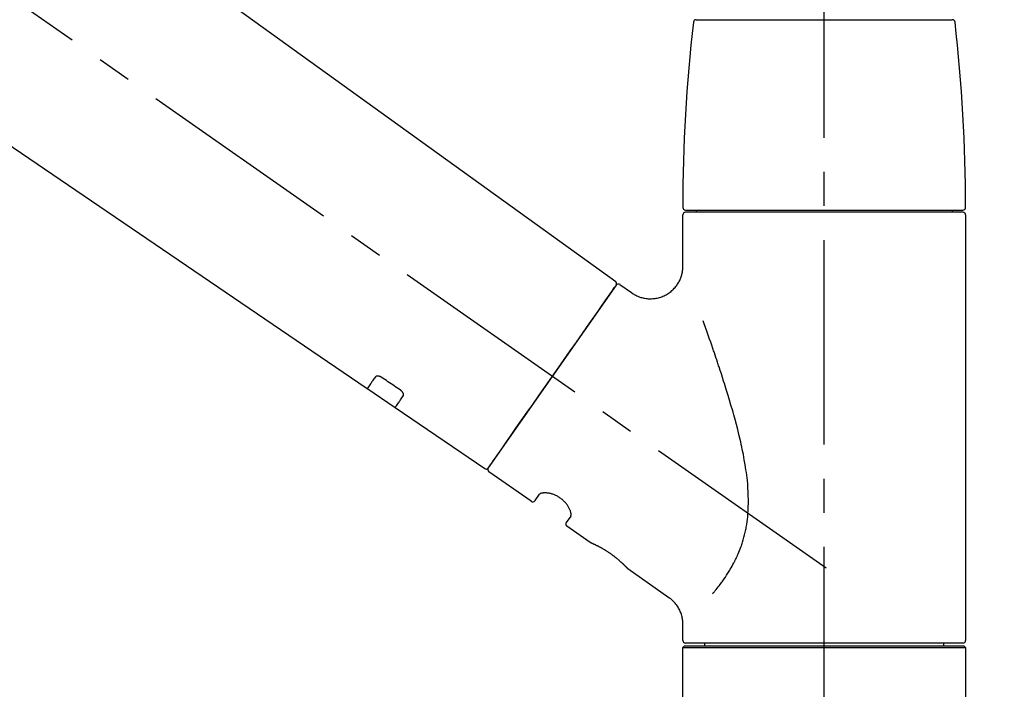
# Model space of a CAD drawing. Extents: x 28111 to 54233, y 210 to 8610.
# Drawn here: x 32998 to 33178, y 3044 to 3167 of the extents above; entities that cross this region are included whole.
import ezdxf

# ---------------------------------------------------------------- set-up
doc = ezdxf.new("R2010")
doc.units = 0
doc.header["$LTSCALE"] = 50
doc.header["$MEASUREMENT"] = 0
doc.linetypes.add('CENTER2', pattern=[1.125, 0.75, -0.125, 0.125, -0.125])
doc.layers.get('0').update_dxf_attribs({"linetype": 'CONTINUOUS'})
doc.layers.add('150-機器', color=8, linetype='CONTINUOUS')
doc.layers.add('166-寸法B', color=11, linetype='CONTINUOUS')
doc.styles.add('KH001', font='txt')
doc.dimstyles.new('KH1xx030', dxfattribs={"dimscale": 30, "dimtxt": 2, "dimasz": 0.6, "dimexe": 0.3, "dimexo": 1.2, "dimgap": 0.5, "dimtad": 3, "dimdec": 1, "dimdsep": 46, "dimlunit": 6, "dimtxsty": 'KH001', "dimblk": 'DOT', "dimcen": 1, "dimdle": 1, "dimclrd": 256, "dimclre": 256, "dimclrt": 256, "dimadec": 0, "dimazin": 0, "dimtfac": 1, "dimtdec": 1, "dimtix": 1, "dimtmove": 2, "dimatfit": 3, "dimldrblk": 'CLOSEDBLANK', "dimfxl": 1, "dimtolj": 1, "dimtzin": 0, "dimlwd": -1, "dimlwe": -1, "dimarcsym": 0})

# ---------------------------------------------------------------- blocks, each defined once
blk = doc.blocks.new('_Dot')
at = {"color": 0, "linetype": 'ByBlock', "lineweight": -2}
blk.add_line((-0.5, 0), (-1, 0), dxfattribs=at)
at = {"color": 0, "linetype": 'ByBlock', "const_width": 0.5}
blk.add_lwpolyline([(-0.25, 0, 1), (0.25, 0, 1)], format="xyb", close=True, dxfattribs=at)
blk = doc.blocks.new('*D55')
at = {"layer": '166-寸法B', "transparency": 16777216}
for p, q in [((32565.3, 3063.49), (32565.3, 3351.95)), ((33365.3, 3285.51), (33365.3, 3351.95)), ((32583.3, 3342.95), (33347.3, 3342.95))]:
    blk.add_line(p, q, dxfattribs=at)
at = {"layer": '166-寸法B', "transparency": 16777216, "xscale": 18, "yscale": 18, "zscale": 18, "rotation": 180}
blk.add_blockref('_Dot', (32565.3, 3342.95), dxfattribs=at)
at = {"layer": '166-寸法B', "transparency": 16777216, "xscale": 18, "yscale": 18, "zscale": 18}
blk.add_blockref('_Dot', (33365.3, 3342.95), dxfattribs=at)
at = {"layer": '166-寸法B', "transparency": 16777216, "insert": (32965.3, 3387.95), "char_height": 60, "attachment_point": 5, "style": 'KH001'}
blk.add_mtext('\\A1;800', dxfattribs=at)
blk = doc.blocks.new('_ClosedBlank')
at = {"color": 0, "linetype": 'ByBlock', "lineweight": -2}
for p, q in [((-1, 0.167), (0, 0)), ((-1, 0.167), (-1, -0.167)), ((0, 0), (-1, -0.167))]:
    blk.add_line(p, q, dxfattribs=at)

msp = doc.modelspace()

# ---------------------------------------------------------------- linework, layer by layer
at = {"layer": '150-機器', "color": 161, "linetype": 'CENTER2'}
msp.add_line((33145.3, 2976.52), (33145.3, 3280.45), dxfattribs=at)
at = {"layer": '150-機器', "color": 13, "linetype": 'CENTER2'}
msp.add_line((33145.64, 3066.35), (32858.77, 3267.22), dxfattribs=at)
at = {"layer": '150-機器', "color": 13, "linetype": 'Continuous'}
for p, q in [((32987.06, 3205.39), (33107.09, 3118.92)), ((33061.49, 3099.27), (32960.75, 3167.81)), ((33121.81, 3166.92), (33145.3, 3166.92)), ((33145.3, 3166.92), (33168.79, 3166.92)), ((33119.37, 3121.81), (33119.37, 3131.12)), ((33119.87, 3132.02), (33170.73, 3132.02)), ((33170.73, 3131.62), (33119.87, 3131.62)), ((33121.86, 3131.62), (33121.86, 3132.02)), ((33168.74, 3132.02), (33168.74, 3131.62)), ((33171.23, 3131.12), (33171.23, 3053.13)), ((33107.16, 3118.26), (33083.7, 3084.76)), ((33107.85, 3118.38), (33109.95, 3116.91)), ((33066.64, 3095.76), (33061.45, 3099.3)), ((33083.05, 3084.6), (33066.6, 3095.79)), ((33091.59, 3078.63), (33083.83, 3084.06)), ((33092.28, 3078.75), (33093.1, 3079.91)), ((33098.81, 3075.91), (33098, 3074.75)), ((33102.41, 3071.05), (33098.12, 3074.05)), ((33102.51, 3071), (33102.51, 3071)), ((33116.82, 3060.96), (33109.31, 3066.22)), ((33119.37, 3053.13), (33119.37, 3056.08)), ((33119.37, 3051.83), (33119.67, 3052.13)), ((33119.37, 3051.83), (33171.23, 3051.83)), ((33119.37, 3030.49), (33119.37, 3051.83)), ((33119.67, 3052.13), (33170.93, 3052.13)), ((33145.3, 3052.63), (33119.87, 3052.63)), ((33123.41, 3052.13), (33123.41, 3052.63)), ((33170.73, 3052.63), (33145.3, 3052.63)), ((33167.19, 3052.63), (33167.19, 3052.13)), ((33170.93, 3052.13), (33171.23, 3051.83)), ((33171.23, 3051.83), (33171.23, 3030.49))]:
    msp.add_line(p, q, dxfattribs=at)
for points in [[(33109.95, 3116.88), (33109.95, 3116.88), (33109.96, 3116.88), (33109.96, 3116.87), (33109.96, 3116.87), (33110.01, 3116.83), (33110.06, 3116.79), (33110.11, 3116.75), (33110.15, 3116.72), (33110.26, 3116.65), (33110.37, 3116.58), (33110.48, 3116.53), (33110.6, 3116.47), (33110.76, 3116.39), (33110.93, 3116.3), (33111.1, 3116.22), (33111.27, 3116.15), (33111.46, 3116.08), (33111.65, 3116.02), (33111.84, 3115.97), (33112.03, 3115.92), (33112.23, 3115.88), (33112.43, 3115.84), (33112.63, 3115.81), (33112.83, 3115.79), (33113.04, 3115.77), (33113.24, 3115.76), (33113.45, 3115.76), (33113.65, 3115.76), (33113.86, 3115.78), (33114.07, 3115.79), (33114.28, 3115.82), (33114.48, 3115.85), (33114.69, 3115.9), (33114.9, 3115.95), (33115.11, 3116), (33115.32, 3116.07), (33115.53, 3116.14), (33115.73, 3116.22), (33115.93, 3116.31), (33116.13, 3116.41), (33116.32, 3116.51), (33116.51, 3116.62), (33116.7, 3116.74), (33116.88, 3116.86), (33117.05, 3116.99), (33117.21, 3117.12), (33117.37, 3117.26), (33117.53, 3117.4), (33117.67, 3117.54), (33117.81, 3117.69), (33117.95, 3117.84), (33118.08, 3117.99), (33118.2, 3118.15), (33118.31, 3118.3), (33118.42, 3118.46), (33118.53, 3118.63), (33118.62, 3118.79), (33118.71, 3118.95), (33118.8, 3119.12), (33118.87, 3119.29), (33118.95, 3119.46), (33119.01, 3119.62), (33119.07, 3119.79), (33119.13, 3119.96), (33119.18, 3120.12), (33119.22, 3120.29), (33119.26, 3120.46), (33119.3, 3120.62), (33119.32, 3120.78), (33119.34, 3120.94), (33119.36, 3121.1), (33119.38, 3121.26), (33119.39, 3121.38), (33119.4, 3121.49), (33119.4, 3121.6), (33119.4, 3121.71), (33119.4, 3121.76), (33119.4, 3121.82), (33119.39, 3121.88), (33119.39, 3121.93), (33119.39, 3121.94), (33119.39, 3121.95), (33119.39, 3121.95), (33119.39, 3121.96)], [(33105.72, 3116.21), (33106.05, 3116.67), (33106.35, 3117.1), (33106.62, 3117.49), (33106.84, 3117.8), (33106.88, 3117.86), (33106.93, 3117.93), (33107, 3118.03), (33107.09, 3118.16), (33107.12, 3118.21), (33107.15, 3118.24), (33107.17, 3118.27), (33107.16, 3118.26), (33107.16, 3118.26), (33107.16, 3118.26), (33107.16, 3118.26), (33107.16, 3118.26)], [(33083.7, 3084.76), (33083.7, 3084.76), (33083.7, 3084.76), (33083.7, 3084.76), (33083.71, 3084.76), (33083.99, 3085.16), (33084.27, 3085.57), (33084.55, 3085.97), (33084.83, 3086.37), (33085.57, 3087.42), (33086.3, 3088.46), (33087.03, 3089.51), (33087.76, 3090.55), (33088.78, 3092.02), (33089.81, 3093.48), (33090.83, 3094.94), (33091.86, 3096.4), (33093.02, 3098.06), (33094.17, 3099.71), (33095.33, 3101.37), (33096.49, 3103.03), (33097.61, 3104.62), (33098.73, 3106.22), (33099.85, 3107.82), (33100.97, 3109.42), (33101.88, 3110.72), (33102.79, 3112.01), (33103.7, 3113.31), (33104.6, 3114.61), (33104.88, 3115.01), (33105.16, 3115.41), (33105.44, 3115.81), (33105.72, 3116.21)], [(33124.84, 3061.69), (33124.85, 3061.71), (33124.87, 3061.72), (33124.88, 3061.74), (33124.89, 3061.75), (33124.91, 3061.77), (33124.92, 3061.79), (33124.93, 3061.8), (33124.95, 3061.82), (33125.02, 3061.91), (33125.09, 3061.99), (33125.17, 3062.08), (33125.24, 3062.17), (33125.3, 3062.25), (33125.36, 3062.32), (33125.42, 3062.4), (33125.48, 3062.47), (33125.67, 3062.7), (33125.85, 3062.93), (33126.03, 3063.16), (33126.21, 3063.4), (33126.33, 3063.56), (33126.45, 3063.72), (33126.57, 3063.88), (33126.69, 3064.05), (33126.93, 3064.39), (33127.17, 3064.73), (33127.4, 3065.08), (33127.62, 3065.43), (33127.74, 3065.61), (33127.85, 3065.8), (33127.97, 3065.98), (33128.08, 3066.16), (33128.25, 3066.45), (33128.41, 3066.75), (33128.57, 3067.04), (33128.72, 3067.34), (33128.77, 3067.44), (33128.83, 3067.54), (33128.88, 3067.64), (33128.93, 3067.74), (33129.03, 3067.94), (33129.13, 3068.15), (33129.23, 3068.35), (33129.32, 3068.56), (33129.37, 3068.66), (33129.41, 3068.77), (33129.46, 3068.87), (33129.51, 3068.97), (33129.64, 3069.29), (33129.78, 3069.61), (33129.9, 3069.93), (33130.03, 3070.25), (33130.11, 3070.47), (33130.18, 3070.69), (33130.26, 3070.91), (33130.33, 3071.13), (33130.46, 3071.59), (33130.59, 3072.05), (33130.71, 3072.51), (33130.82, 3072.97), (33130.87, 3073.2), (33130.92, 3073.44), (33130.96, 3073.67), (33131, 3073.9), (33131.08, 3074.37), (33131.15, 3074.84), (33131.21, 3075.32), (33131.27, 3075.79), (33131.29, 3076.03), (33131.31, 3076.27), (33131.32, 3076.51), (33131.34, 3076.74), (33131.37, 3077.23), (33131.38, 3077.71), (33131.39, 3078.19), (33131.4, 3078.67), (33131.39, 3078.91), (33131.39, 3079.15), (33131.38, 3079.39), (33131.38, 3079.63), (33131.35, 3080.35), (33131.32, 3081.06), (33131.27, 3081.78), (33131.21, 3082.49), (33131.16, 3082.96), (33131.09, 3083.44), (33131.03, 3083.91), (33130.95, 3084.38), (33130.8, 3085.32), (33130.64, 3086.26), (33130.47, 3087.2), (33130.28, 3088.13), (33130.18, 3088.6), (33130.08, 3089.06), (33129.98, 3089.52), (33129.87, 3089.97), (33129.65, 3090.89), (33129.43, 3091.79), (33129.2, 3092.7), (33128.96, 3093.61), (33128.83, 3094.05), (33128.71, 3094.5), (33128.58, 3094.95), (33128.46, 3095.4), (33128.2, 3096.28), (33127.94, 3097.17), (33127.68, 3098.05), (33127.41, 3098.93), (33127.27, 3099.37), (33127.13, 3099.81), (33127, 3100.25), (33126.86, 3100.68), (33126.65, 3101.33), (33126.44, 3101.98), (33126.23, 3102.63), (33126.01, 3103.27), (33125.94, 3103.49), (33125.87, 3103.7), (33125.8, 3103.92), (33125.73, 3104.13), (33125.59, 3104.56), (33125.44, 3104.98), (33125.3, 3105.4), (33125.16, 3105.83), (33125.09, 3106.04), (33125.01, 3106.24), (33124.94, 3106.45), (33124.87, 3106.66), (33124.68, 3107.23), (33124.48, 3107.8), (33124.29, 3108.36), (33124.09, 3108.93), (33123.96, 3109.28), (33123.84, 3109.63), (33123.72, 3109.98), (33123.59, 3110.33), (33123.47, 3110.67), (33123.35, 3111.01), (33123.23, 3111.36), (33123.1, 3111.7)], [(33062.98, 3101.41), (33062.86, 3101.23), (33062.74, 3101.06), (33062.62, 3100.88), (33062.49, 3100.71), (33062.4, 3100.58), (33062.31, 3100.44), (33062.21, 3100.31), (33062.12, 3100.17), (33061.99, 3099.99), (33061.87, 3099.81), (33061.74, 3099.63), (33061.62, 3099.45), (33061.59, 3099.41), (33061.56, 3099.38), (33061.53, 3099.34), (33061.49, 3099.28), (33061.49, 3099.27), (33061.49, 3099.27), (33061.48, 3099.27), (33061.48, 3099.27), (33061.49, 3099.27), (33061.49, 3099.27), (33061.49, 3099.27), (33061.49, 3099.27), (33061.49, 3099.27), (33061.49, 3099.28), (33061.49, 3099.28), (33061.49, 3099.28)], [(33064.15, 3101.34), (33064.15, 3101.34), (33064.14, 3101.34), (33064.14, 3101.35), (33064.13, 3101.35), (33064.12, 3101.36), (33064.11, 3101.36), (33064.1, 3101.37), (33064.09, 3101.37), (33064.08, 3101.38), (33064.06, 3101.39), (33064.05, 3101.4), (33064.03, 3101.41), (33064.01, 3101.42), (33063.99, 3101.43), (33063.98, 3101.44), (33063.96, 3101.45), (33063.94, 3101.46), (33063.91, 3101.47), (33063.89, 3101.48), (33063.87, 3101.49), (33063.84, 3101.5), (33063.81, 3101.51), (33063.78, 3101.52), (33063.75, 3101.53), (33063.71, 3101.54), (33063.67, 3101.55), (33063.63, 3101.56), (33063.59, 3101.57), (33063.55, 3101.58), (33063.51, 3101.58), (33063.47, 3101.59), (33063.43, 3101.59), (33063.39, 3101.59), (33063.35, 3101.59), (33063.32, 3101.58), (33063.28, 3101.58), (33063.25, 3101.57), (33063.21, 3101.56), (33063.18, 3101.55), (33063.15, 3101.54), (33063.13, 3101.53), (33063.11, 3101.52), (33063.09, 3101.51), (33063.07, 3101.49), (33063.05, 3101.48), (33063.04, 3101.47), (33063.03, 3101.46), (33063.01, 3101.45), (33063.01, 3101.44), (33063, 3101.43), (33063, 3101.43), (33062.99, 3101.42), (33062.99, 3101.42), (33062.99, 3101.41), (33062.99, 3101.41), (33062.98, 3101.41)], [(33067.62, 3098.99), (33067.33, 3099.18), (33067.04, 3099.38), (33066.75, 3099.58), (33066.46, 3099.77), (33066.17, 3099.97), (33065.89, 3100.16), (33065.6, 3100.36), (33065.31, 3100.55), (33065.02, 3100.75), (33064.73, 3100.94), (33064.44, 3101.14), (33064.15, 3101.34)], [(33068.1, 3097.94), (33068.11, 3097.94), (33068.11, 3097.95), (33068.11, 3097.95), (33068.11, 3097.95), (33068.12, 3097.96), (33068.12, 3097.97), (33068.13, 3097.97), (33068.13, 3097.98), (33068.14, 3098), (33068.14, 3098.01), (33068.15, 3098.03), (33068.16, 3098.05), (33068.16, 3098.07), (33068.17, 3098.1), (33068.17, 3098.12), (33068.17, 3098.14), (33068.17, 3098.18), (33068.17, 3098.21), (33068.16, 3098.24), (33068.16, 3098.27), (33068.15, 3098.31), (33068.14, 3098.34), (33068.13, 3098.38), (33068.12, 3098.41), (33068.1, 3098.45), (33068.08, 3098.49), (33068.06, 3098.52), (33068.04, 3098.56), (33068.02, 3098.59), (33068, 3098.63), (33067.98, 3098.66), (33067.95, 3098.69), (33067.93, 3098.71), (33067.91, 3098.74), (33067.89, 3098.76), (33067.86, 3098.79), (33067.84, 3098.8), (33067.83, 3098.82), (33067.81, 3098.84), (33067.79, 3098.86), (33067.77, 3098.88), (33067.75, 3098.89), (33067.73, 3098.91), (33067.71, 3098.93), (33067.69, 3098.94), (33067.68, 3098.95), (33067.66, 3098.96), (33067.65, 3098.97), (33067.64, 3098.97), (33067.63, 3098.98), (33067.63, 3098.98), (33067.62, 3098.99)], [(33066.6, 3095.8), (33066.6, 3095.8), (33066.6, 3095.8), (33066.6, 3095.8), (33066.6, 3095.79), (33066.6, 3095.79), (33066.6, 3095.79), (33066.6, 3095.79), (33066.6, 3095.79), (33066.6, 3095.79), (33066.6, 3095.79), (33066.6, 3095.79), (33066.6, 3095.8), (33066.65, 3095.86), (33066.68, 3095.9), (33066.7, 3095.94), (33066.73, 3095.98), (33066.86, 3096.16), (33066.98, 3096.34), (33067.11, 3096.52), (33067.23, 3096.7), (33067.33, 3096.83), (33067.42, 3096.97), (33067.52, 3097.1), (33067.61, 3097.24), (33067.74, 3097.41), (33067.86, 3097.59), (33067.98, 3097.76), (33068.1, 3097.94)], [(33098.82, 3075.92), (33098.82, 3075.92), (33098.82, 3075.92), (33098.82, 3075.92), (33098.82, 3075.92), (33098.83, 3075.93), (33098.83, 3075.93), (33098.84, 3075.94), (33098.84, 3075.95), (33098.85, 3075.99), (33098.86, 3076.02), (33098.87, 3076.06), (33098.88, 3076.09), (33098.88, 3076.16), (33098.88, 3076.23), (33098.88, 3076.3), (33098.87, 3076.37), (33098.85, 3076.47), (33098.83, 3076.56), (33098.81, 3076.65), (33098.78, 3076.75), (33098.75, 3076.86), (33098.71, 3076.97), (33098.66, 3077.08), (33098.61, 3077.19), (33098.56, 3077.31), (33098.5, 3077.43), (33098.43, 3077.55), (33098.36, 3077.67), (33098.28, 3077.79), (33098.2, 3077.91), (33098.12, 3078.03), (33098.03, 3078.15), (33097.93, 3078.27), (33097.83, 3078.38), (33097.73, 3078.5), (33097.63, 3078.61), (33097.51, 3078.72), (33097.4, 3078.83), (33097.28, 3078.93), (33097.15, 3079.03), (33097.03, 3079.13), (33096.9, 3079.22), (33096.77, 3079.31), (33096.64, 3079.39), (33096.51, 3079.47), (33096.38, 3079.55), (33096.24, 3079.62), (33096.11, 3079.69), (33095.97, 3079.75), (33095.84, 3079.81), (33095.7, 3079.86), (33095.56, 3079.91), (33095.42, 3079.95), (33095.29, 3079.99), (33095.15, 3080.03), (33095.01, 3080.06), (33094.88, 3080.09), (33094.75, 3080.12), (33094.62, 3080.14), (33094.48, 3080.15), (33094.36, 3080.16), (33094.24, 3080.17), (33094.12, 3080.18), (33094, 3080.18), (33093.89, 3080.17), (33093.79, 3080.16), (33093.69, 3080.15), (33093.58, 3080.14), (33093.51, 3080.12), (33093.43, 3080.1), (33093.36, 3080.08), (33093.28, 3080.05), (33093.24, 3080.03), (33093.21, 3080.01), (33093.17, 3079.98), (33093.13, 3079.96), (33093.12, 3079.95), (33093.11, 3079.94), (33093.11, 3079.94), (33093.1, 3079.93), (33093.1, 3079.93), (33093.1, 3079.92), (33093.1, 3079.92), (33093.1, 3079.92)], [(33109.36, 3066.18), (33109.36, 3066.18), (33109.36, 3066.18), (33109.36, 3066.19), (33109.36, 3066.19), (33109.36, 3066.19), (33109.36, 3066.19), (33109.36, 3066.19), (33109.36, 3066.19), (33109.35, 3066.19), (33109.35, 3066.19), (33109.35, 3066.19), (33109.35, 3066.19), (33109.35, 3066.2), (33109.35, 3066.2), (33109.34, 3066.2), (33109.34, 3066.21), (33109.32, 3066.22), (33109.31, 3066.24), (33109.3, 3066.25), (33109.28, 3066.27), (33109.28, 3066.27), (33109.27, 3066.28), (33109.27, 3066.29), (33109.26, 3066.29), (33109.25, 3066.31), (33109.23, 3066.32), (33109.22, 3066.34), (33109.2, 3066.35), (33109.19, 3066.37), (33109.17, 3066.38), (33109.16, 3066.4), (33109.14, 3066.42), (33109.12, 3066.44), (33109.1, 3066.46), (33109.08, 3066.48), (33109.06, 3066.5), (33109.03, 3066.53), (33109.01, 3066.55), (33108.99, 3066.57), (33108.97, 3066.6), (33108.95, 3066.61), (33108.94, 3066.62), (33108.93, 3066.64), (33108.91, 3066.65), (33108.87, 3066.69), (33108.83, 3066.73), (33108.79, 3066.77), (33108.75, 3066.81), (33108.72, 3066.84), (33108.69, 3066.88), (33108.66, 3066.91), (33108.63, 3066.94), (33108.57, 3066.99), (33108.52, 3067.04), (33108.47, 3067.09), (33108.41, 3067.14), (33108.39, 3067.16), (33108.37, 3067.18), (33108.36, 3067.19), (33108.34, 3067.21), (33108.3, 3067.25), (33108.26, 3067.29), (33108.22, 3067.32), (33108.18, 3067.36), (33108.16, 3067.38), (33108.14, 3067.4), (33108.12, 3067.42), (33108.1, 3067.43), (33108.03, 3067.49), (33107.97, 3067.55), (33107.9, 3067.61), (33107.84, 3067.67), (33107.79, 3067.71), (33107.74, 3067.75), (33107.7, 3067.79), (33107.65, 3067.83), (33107.58, 3067.89), (33107.5, 3067.95), (33107.43, 3068.01), (33107.35, 3068.08), (33107.33, 3068.1), (33107.3, 3068.12), (33107.28, 3068.14), (33107.25, 3068.16), (33107.2, 3068.2), (33107.14, 3068.24), (33107.09, 3068.29), (33107.04, 3068.33), (33106.99, 3068.37), (33106.93, 3068.41), (33106.88, 3068.45), (33106.83, 3068.5), (33106.77, 3068.54), (33106.71, 3068.58), (33106.66, 3068.62), (33106.6, 3068.66), (33106.55, 3068.7), (33106.49, 3068.74), (33106.43, 3068.79), (33106.38, 3068.83), (33106.35, 3068.85), (33106.32, 3068.87), (33106.29, 3068.89), (33106.26, 3068.91), (33106.18, 3068.97), (33106.09, 3069.03), (33106, 3069.09), (33105.91, 3069.15), (33105.86, 3069.19), (33105.8, 3069.23), (33105.74, 3069.27), (33105.68, 3069.31), (33105.6, 3069.36), (33105.51, 3069.42), (33105.42, 3069.48), (33105.34, 3069.53), (33105.31, 3069.55), (33105.28, 3069.57), (33105.25, 3069.58), (33105.22, 3069.6), (33105.16, 3069.64), (33105.1, 3069.67), (33105.05, 3069.71), (33104.99, 3069.74), (33104.96, 3069.76), (33104.93, 3069.78), (33104.9, 3069.79), (33104.87, 3069.81), (33104.79, 3069.86), (33104.71, 3069.91), (33104.62, 3069.96), (33104.54, 3070.01), (33104.49, 3070.04), (33104.43, 3070.07), (33104.38, 3070.1), (33104.32, 3070.13), (33104.25, 3070.17), (33104.17, 3070.21), (33104.09, 3070.25), (33104.02, 3070.29), (33103.99, 3070.3), (33103.97, 3070.32), (33103.94, 3070.33), (33103.92, 3070.34), (33103.87, 3070.37), (33103.82, 3070.39), (33103.77, 3070.42), (33103.72, 3070.44), (33103.7, 3070.45), (33103.68, 3070.46), (33103.66, 3070.48), (33103.63, 3070.49), (33103.57, 3070.52), (33103.5, 3070.55), (33103.44, 3070.59), (33103.37, 3070.62), (33103.33, 3070.64), (33103.29, 3070.66), (33103.25, 3070.67), (33103.21, 3070.69), (33103.14, 3070.73), (33103.07, 3070.76), (33103, 3070.79), (33102.93, 3070.82), (33102.9, 3070.84), (33102.87, 3070.85), (33102.84, 3070.86), (33102.81, 3070.88), (33102.77, 3070.89), (33102.74, 3070.91), (33102.7, 3070.93), (33102.66, 3070.94), (33102.65, 3070.95), (33102.64, 3070.95), (33102.63, 3070.96), (33102.62, 3070.96), (33102.6, 3070.97), (33102.58, 3070.98), (33102.56, 3070.99), (33102.55, 3070.99), (33102.54, 3071), (33102.53, 3071), (33102.52, 3071), (33102.51, 3071.01), (33102.5, 3071.01), (33102.48, 3071.02), (33102.46, 3071.03), (33102.44, 3071.04), (33102.43, 3071.04), (33102.42, 3071.05), (33102.41, 3071.05), (33102.41, 3071.05), (33102.41, 3071.05), (33102.41, 3071.05), (33102.41, 3071.05), (33102.41, 3071.05)], [(33102.62, 3070.95), (33102.61, 3070.95), (33102.61, 3070.95), (33102.6, 3070.96), (33102.59, 3070.96), (33102.58, 3070.97), (33102.57, 3070.97), (33102.56, 3070.98), (33102.55, 3070.98), (33102.54, 3070.98), (33102.53, 3070.99), (33102.52, 3070.99), (33102.51, 3071), (33102.51, 3071), (33102.51, 3071), (33102.51, 3071), (33102.51, 3071), (33102.51, 3071), (33102.51, 3071), (33102.51, 3071), (33102.51, 3071)], [(33119.36, 3056.08), (33119.36, 3056.12), (33119.36, 3056.17), (33119.36, 3056.22), (33119.37, 3056.26), (33119.37, 3056.38), (33119.36, 3056.5), (33119.36, 3056.61), (33119.35, 3056.73), (33119.33, 3056.91), (33119.3, 3057.1), (33119.27, 3057.28), (33119.23, 3057.46), (33119.17, 3057.66), (33119.11, 3057.86), (33119.05, 3058.06), (33118.98, 3058.25), (33118.9, 3058.45), (33118.81, 3058.65), (33118.71, 3058.84), (33118.61, 3059.03), (33118.5, 3059.22), (33118.38, 3059.41), (33118.25, 3059.59), (33118.12, 3059.77), (33117.98, 3059.94), (33117.83, 3060.1), (33117.67, 3060.26), (33117.52, 3060.41), (33117.41, 3060.52), (33117.31, 3060.62), (33117.19, 3060.72), (33117.08, 3060.81), (33117.02, 3060.85), (33116.95, 3060.88), (33116.89, 3060.92), (33116.83, 3060.96), (33116.83, 3060.96), (33116.82, 3060.96), (33116.82, 3060.96), (33116.82, 3060.96)]]:
    msp.add_lwpolyline(points, dxfattribs=at)
for centre, radius, start, end in [((33121.81, 3166.42), 0.499, 90, 173.4651), ((33168.79, 3166.42), 0.499, 6.5349, 90), ((33418.57, 3132.43), 299.21, 173.4651, 179.9836), ((32872.02, 3132.43), 299.21, 0.0164, 6.5349), ((33119.87, 3132.51), 0.499, 179.9836, 270), ((33170.73, 3132.51), 0.499, 270, 0.0164), ((33119.87, 3131.12), 0.499, 90, 180), ((33170.73, 3131.12), 0.499, 0, 90), ((33106.75, 3118.55), 0.499, 325, 54.7271), ((33107.57, 3117.97), 0.499, 55, 145), ((33083.29, 3085.04), 0.499, 236.2642, 325), ((33084.11, 3084.47), 0.499, 145, 235), ((33091.87, 3079.04), 0.499, 235, 325), ((33098.41, 3074.46), 0.499, 145, 235), ((33119.87, 3053.13), 0.499, 180, 270), ((33170.73, 3053.13), 0.499, 270, 0)]:
    msp.add_arc(centre, radius, start, end, dxfattribs=at)

# ---------------------------------------------------------------- dimensions: what is measured, and where the dimension line sits
at = {"layer": '166-寸法B'}
dim = msp.add_linear_dim(base=(33365.3, 3342.95), p1=(32565.3, 3027.49), p2=(33365.3, 3249.51), dimstyle='KH1xx030', dxfattribs=at)
dim.commit()
dim.dimension.update_dxf_attribs({"geometry": '*D55', "text_midpoint": (32965.3, 3387.95)})

doc.saveas('drawing.dxf')
